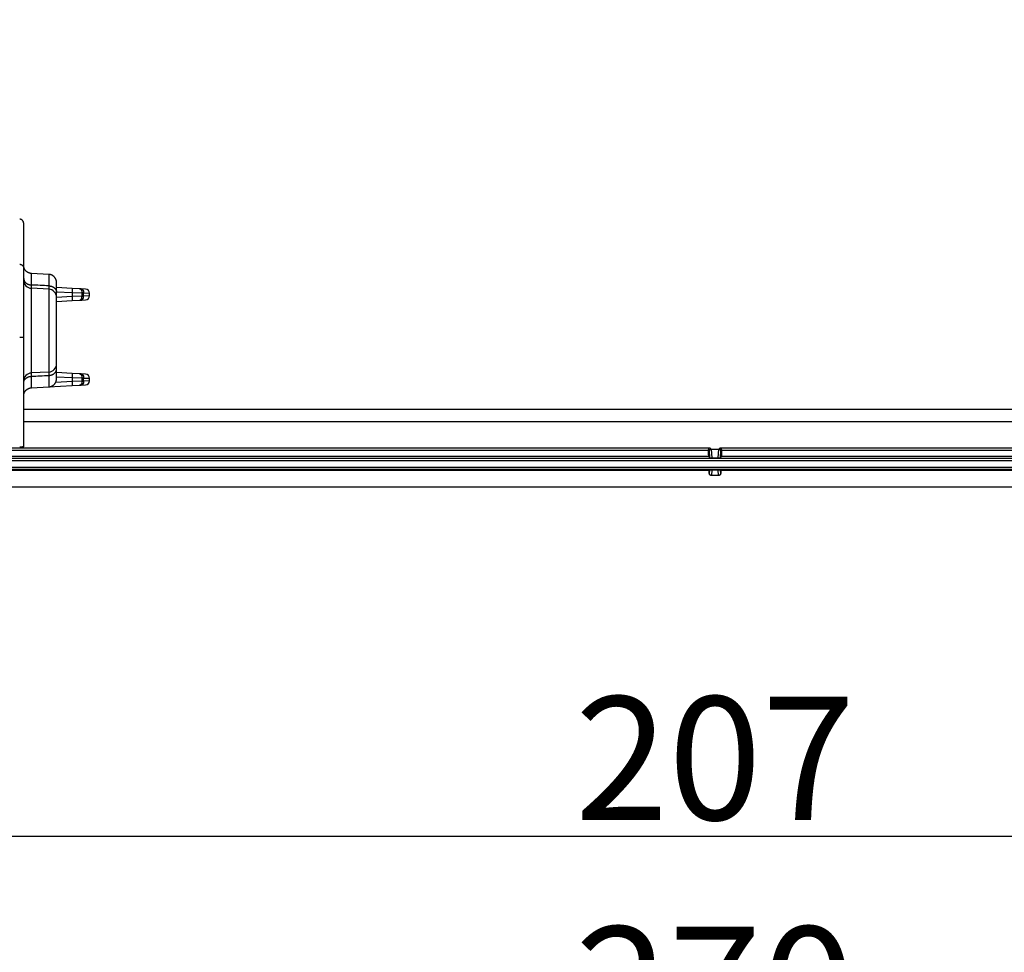
# Model space of a CAD drawing. Extents: x 2100 to 4200, y -2034 to -581.
# Drawn here: x 3462 to 3582, y -1540 to -1426 of the extents above; entities that cross this region are included whole.
import ezdxf

# ---------------------------------------------------------------- set-up
doc = ezdxf.new("R2010")
doc.units = 0
doc.header["$LTSCALE"] = 30
doc.layers.get('DEFPOINTS').update_dxf_attribs({"linetype": 'CONTINUOUS'})
doc.layers.add('1', color=7, linetype='CONTINUOUS')
doc.styles.get("Standard").update_dxf_attribs({"font": 'txt.shx', "width": 0.7, "height": 3})
doc.styles.add('TEXTSTYLE_0', font='txt', dxfattribs={"width": 0.8})
doc.dimstyles.new('DSTYLE1', dxfattribs={"dimtxt": 10, "dimasz": 10, "dimexe": 4, "dimexo": 2, "dimgap": 2, "dimtad": 1, "dimdec": 0, "dimzin": 3, "dimdsep": 46, "dimtxsty": 'STANDARD', "dimcen": 0.09, "dimadec": 0, "dimazin": 0, "dimtp": 1, "dimtm": 1, "dimtfac": 1, "dimtdec": 4, "dimtofl": 0, "dimtmove": 0, "dimatfit": 3, "dimfxl": 1, "dimtolj": 1, "dimtzin": 0, "dimarcsym": 0})

# ---------------------------------------------------------------- blocks, each defined once
blk = doc.blocks.new('*D495')
at = {"layer": '1', "color": 0, "linetype": 'Continuous', "lineweight": -2}
for p, q in [((3443.14, -1425.64), (3443.14, -1529.42)), ((3650.14, -1425.64), (3650.14, -1529.42)), ((3453.14, -1525.42), (3640.14, -1525.42))]:
    blk.add_line(p, q, dxfattribs=at)
at = {"layer": '1', "color": 0}
for points in [[(3453.14, -1523.75), (3453.14, -1527.08), (3443.14, -1525.42)], [(3640.14, -1527.08), (3640.14, -1523.75), (3650.14, -1525.42)]]:
    blk.add_solid(points, dxfattribs=at)
at = {"layer": 'DEFPOINTS', "color": 0}
for p in [(3443.14, -1423.64), (3650.14, -1423.64), (3650.14, -1525.42)]:
    blk.add_point(p, dxfattribs=at)
at = {"layer": '1', "color": 0, "linetype": 'Continuous', "insert": (3546.64, -1515.92), "char_height": 15, "attachment_point": 5, "style": 'TEXTSTYLE_0'}
blk.add_mtext('\\A1;207', dxfattribs=at)
blk = doc.blocks.new('*D496')
at = {"layer": '1', "color": 0, "linetype": 'Continuous', "lineweight": -2}
for p, q in [((3411.64, -1411.81), (3411.64, -1557.4)), ((3681.64, -1411.81), (3681.64, -1557.4)), ((3421.64, -1553.4), (3671.64, -1553.4))]:
    blk.add_line(p, q, dxfattribs=at)
at = {"layer": '1', "color": 0}
for points in [[(3421.64, -1551.74), (3421.64, -1555.07), (3411.64, -1553.4)], [(3671.64, -1555.07), (3671.64, -1551.74), (3681.64, -1553.4)]]:
    blk.add_solid(points, dxfattribs=at)
at = {"layer": 'DEFPOINTS', "color": 0}
for p in [(3411.64, -1409.81), (3681.64, -1409.81), (3681.64, -1553.4)]:
    blk.add_point(p, dxfattribs=at)
at = {"layer": '1', "color": 0, "linetype": 'Continuous', "insert": (3546.64, -1543.9), "char_height": 15, "attachment_point": 5, "style": 'TEXTSTYLE_0'}
blk.add_mtext('\\A1;270', dxfattribs=at)

msp = doc.modelspace()

# ---------------------------------------------------------------- linework, layer by layer
at = {"layer": '1', "color": 7, "linetype": 'Continuous'}
for p, q in [((3462.6, -1456.34), (3462.6, -1450.87)), ((3462.6, -1464.75), (3462.6, -1456.34)), ((3463.55, -1458.37), (3463.55, -1456.97)), ((3465.65, -1457.08), (3463.55, -1456.97)), ((3465.65, -1457.08), (3465.65, -1458.47)), ((3465.65, -1458.88), (3463.55, -1458.77)), ((3463.55, -1469.07), (3463.55, -1458.77)), ((3465.65, -1458.88), (3465.65, -1468.96)), ((3466.6, -1459.27), (3466.6, -1458.08)), ((3468.5, -1458.79), (3466.6, -1458.69)), ((3469.39, -1458.83), (3468.5, -1458.79)), ((3469.6, -1458.84), (3469.39, -1458.83)), ((3470.12, -1458.87), (3469.6, -1458.84)), ((3466.6, -1459.18), (3468.5, -1459.28)), ((3466.6, -1459.88), (3466.6, -1459.27)), ((3468.5, -1459.77), (3466.6, -1459.87)), ((3466.6, -1467.96), (3466.6, -1459.88)), ((3468.5, -1459.28), (3469.69, -1459.33)), ((3468.5, -1459.28), (3468.5, -1459.77)), ((3469.69, -1459.72), (3468.5, -1459.77)), ((3468.5, -1460.27), (3469.39, -1460.22)), ((3469.39, -1460.22), (3469.6, -1460.21)), ((3469.6, -1460.21), (3470.12, -1460.18)), ((3469.89, -1459.34), (3469.69, -1459.33)), ((3469.69, -1459.33), (3469.69, -1459.72)), ((3469.69, -1459.72), (3469.89, -1459.71)), ((3469.89, -1459.34), (3470.6, -1459.37)), ((3469.89, -1459.71), (3469.89, -1459.34)), ((3470.6, -1459.68), (3469.89, -1459.71)), ((3470.6, -1459.68), (3470.6, -1459.37)), ((3466.6, -1460.37), (3468.5, -1460.27)), ((3462.6, -1478.06), (3462.6, -1464.75)), ((3466.6, -1468.57), (3466.6, -1467.96)), ((3466.6, -1469.76), (3466.6, -1468.57)), ((3465.65, -1468.96), (3463.55, -1469.07)), ((3463.55, -1470.87), (3463.55, -1469.47)), ((3465.65, -1469.36), (3465.65, -1470.76)), ((3468.5, -1469.13), (3466.6, -1469.03)), ((3466.6, -1469.53), (3468.5, -1469.63)), ((3469.39, -1469.17), (3468.5, -1469.13)), ((3468.5, -1469.63), (3469.69, -1469.67)), ((3468.5, -1469.63), (3468.5, -1470.11)), ((3469.6, -1469.18), (3469.39, -1469.17)), ((3470.12, -1469.21), (3469.6, -1469.18)), ((3469.89, -1469.68), (3469.69, -1469.67)), ((3469.69, -1469.67), (3469.69, -1470.06)), ((3469.89, -1469.68), (3470.6, -1469.71)), ((3469.89, -1470.05), (3469.89, -1469.68)), ((3470.6, -1470.02), (3470.6, -1469.71)), ((3463.55, -1470.87), (3465.65, -1470.76)), ((3463.55, -1470.87), (3463.55, -1470.87)), ((3465.65, -1470.76), (3468.5, -1470.61)), ((3468.5, -1470.11), (3466.49, -1470.21)), ((3469.69, -1470.06), (3468.5, -1470.11)), ((3468.5, -1470.61), (3469.39, -1470.56)), ((3469.39, -1470.56), (3469.6, -1470.55)), ((3469.6, -1470.55), (3470.12, -1470.52)), ((3469.69, -1470.06), (3469.89, -1470.05)), ((3470.6, -1470.02), (3469.89, -1470.05)), ((3630.69, -1473.53), (3462.6, -1473.53)), ((3630.69, -1475.03), (3462.6, -1475.03)), ((3398.97, -1478.17), (3546.04, -1478.17)), ((3546.04, -1478.17), (3546.12, -1478.33)), ((3547.16, -1478.33), (3547.24, -1478.17)), ((3547.24, -1478.17), (3694.31, -1478.17)), ((3545.85, -1478.39), (3545.92, -1478.53)), ((3545.88, -1479.2), (3545.96, -1479.37)), ((3545.92, -1478.53), (3545.96, -1479.37)), ((3546.23, -1478.35), (3547.06, -1478.35)), ((3546.28, -1479.4), (3546.23, -1478.35)), ((3546.28, -1479.4), (3547, -1479.4)), ((3547.06, -1478.35), (3547, -1479.4)), ((3547.32, -1479.37), (3547.36, -1478.53)), ((3547.32, -1479.37), (3547.41, -1479.2)), ((3547.36, -1478.53), (3547.43, -1478.39)), ((3401.53, -1480.51), (3691.75, -1480.51)), ((3691.44, -1479.47), (3401.84, -1479.47)), ((3691.44, -1479.77), (3401.84, -1479.77)), ((3691.75, -1480.81), (3401.53, -1480.81)), ((3545.95, -1480.94), (3401.53, -1480.94)), ((3545.95, -1480.94), (3545.98, -1480.88)), ((3545.98, -1480.88), (3545.95, -1481.24)), ((3545.95, -1481.24), (3545.95, -1480.94)), ((3546.25, -1481.55), (3546.31, -1480.83)), ((3547.04, -1481.55), (3546.25, -1481.55)), ((3546.31, -1480.83), (3546.98, -1480.83)), ((3546.98, -1480.83), (3547.04, -1481.55)), ((3547.31, -1480.88), (3547.33, -1480.94)), ((3547.33, -1481.24), (3547.31, -1480.88)), ((3691.75, -1480.94), (3547.33, -1480.94)), ((3547.33, -1480.94), (3547.33, -1481.24)), ((3691.49, -1482.94), (3401.79, -1482.94))]:
    msp.add_line(p, q, dxfattribs=at)
for points in [[(3462.6, -1450.87), (3462.6, -1450.84, 0.011508), (3462.6, -1450.82, 0.01072), (3462.59, -1450.8, 0.010539), (3462.59, -1450.78, 0.011116), (3462.59, -1450.76, 0.011392), (3462.58, -1450.73, 0.011609), (3462.57, -1450.71, 0.01176), (3462.57, -1450.69, 0.012051), (3462.56, -1450.67, 0.012221), (3462.55, -1450.64, 0.012471), (3462.53, -1450.62, 0.012615), (3462.52, -1450.6, 0.012835), (3462.51, -1450.58, 0.012971), (3462.49, -1450.56, 0.013183), (3462.47, -1450.53, 0.013258), (3462.46, -1450.51, 0.013334), (3462.44, -1450.5, 0.013516), (3462.42, -1450.48, 0.013867), (3462.39, -1450.46, 0.013564), (3462.37, -1450.45, 0.012807), (3462.35, -1450.43, 0.014003), (3462.32, -1450.42, 0.016465), (3462.3, -1450.41, 0.01279), (3462.27, -1450.4, 0.005115), (3462.25, -1450.39, 0.017362), (3462.22, -1450.38, 0.029545), (3462.18, -1450.37, 0.01485), (3462.12, -1450.36, 0.007978)], [(3462.12, -1455.84), (3462.14, -1455.84, -0.0125), (3462.16, -1455.85, -0.011896), (3462.19, -1455.85, -0.011726), (3462.21, -1455.85, -0.012201), (3462.24, -1455.86, -0.012426), (3462.26, -1455.87, -0.012573), (3462.28, -1455.88, -0.012669), (3462.31, -1455.89, -0.012864), (3462.33, -1455.9, -0.012969), (3462.35, -1455.91, -0.013106), (3462.38, -1455.93, -0.013176), (3462.4, -1455.94, -0.01327), (3462.42, -1455.96, -0.013324), (3462.44, -1455.98, -0.013393), (3462.46, -1455.99, -0.013386), (3462.48, -1456.01, -0.013326), (3462.49, -1456.03, -0.013403), (3462.51, -1456.06, -0.013572), (3462.52, -1456.08, -0.013229), (3462.54, -1456.1, -0.012431), (3462.55, -1456.12, -0.013386), (3462.56, -1456.15, -0.015408), (3462.57, -1456.17, -0.012111), (3462.58, -1456.2, -0.005233), (3462.58, -1456.22, -0.015893), (3462.59, -1456.25, -0.026619), (3462.59, -1456.29, -0.013613), (3462.6, -1456.34, -0.007472)], [(3463.55, -1456.97), (3463.52, -1456.97, -0.005967), (3463.5, -1456.96, -0.005806), (3463.48, -1456.96, -0.005766), (3463.45, -1456.96, -0.005886), (3463.43, -1456.95, -0.005944), (3463.41, -1456.95, -0.005987), (3463.38, -1456.95, -0.006017), (3463.36, -1456.94, -0.006077), (3463.33, -1456.93, -0.006112), (3463.31, -1456.93, -0.006163), (3463.29, -1456.92, -0.006194), (3463.26, -1456.91, -0.006242), (3463.24, -1456.9, -0.006272), (3463.22, -1456.89, -0.006316), (3463.19, -1456.88, -0.006342), (3463.17, -1456.87, -0.006382), (3463.15, -1456.86, -0.006406), (3463.12, -1456.85, -0.006441), (3463.1, -1456.84, -0.006461), (3463.08, -1456.82, -0.006492), (3463.06, -1456.81, -0.006509), (3463.03, -1456.79, -0.006534), (3463.01, -1456.78, -0.006548), (3462.99, -1456.76, -0.006568), (3462.97, -1456.75, -0.006579), (3462.95, -1456.73, -0.006593), (3462.93, -1456.71, -0.0066), (3462.91, -1456.69, -0.006609), (3462.89, -1456.68, -0.006612), (3462.87, -1456.66, -0.006614), (3462.86, -1456.64, -0.006614), (3462.84, -1456.62, -0.00661), (3462.82, -1456.6, -0.006606), (3462.8, -1456.58, -0.006598), (3462.79, -1456.56, -0.00659), (3462.77, -1456.53, -0.006576), (3462.76, -1456.51, -0.006565), (3462.74, -1456.49, -0.006546), (3462.73, -1456.47, -0.006532), (3462.72, -1456.44, -0.006507), (3462.71, -1456.42, -0.006489), (3462.69, -1456.4, -0.006456), (3462.68, -1456.37, -0.006439), (3462.67, -1456.35, -0.006414), (3462.66, -1456.33, -0.006377), (3462.66, -1456.3, -0.006304), (3462.65, -1456.28, -0.006324), (3462.64, -1456.25, -0.006391), (3462.63, -1456.23, -0.006204), (3462.63, -1456.21, -0.005793), (3462.62, -1456.18, -0.006289), (3462.62, -1456.16, -0.007332), (3462.61, -1456.13, -0.005667), (3462.61, -1456.11, -0.002219), (3462.61, -1456.09, -0.00767), (3462.6, -1456.06, -0.012994), (3462.6, -1456.02, -0.006503), (3462.6, -1455.97, -0.003522)], [(3462.6, -1457.57), (3462.6, -1457.61, 0.015508), (3462.6, -1457.64, 0.014738), (3462.61, -1457.68, 0.014457), (3462.62, -1457.72, 0.014919), (3462.63, -1457.76, 0.015031), (3462.64, -1457.8, 0.015014), (3462.66, -1457.83, 0.014896), (3462.67, -1457.87, 0.014867), (3462.69, -1457.91, 0.014696), (3462.72, -1457.95, 0.014547), (3462.74, -1457.98, 0.014296), (3462.77, -1458.02, 0.014072), (3462.8, -1458.05, 0.013788), (3462.84, -1458.09, 0.013533), (3462.87, -1458.12, 0.013194), (3462.91, -1458.15, 0.012831), (3462.95, -1458.18, 0.012602), (3462.99, -1458.2, 0.012482), (3463.03, -1458.23, 0.011898), (3463.08, -1458.25, 0.010967), (3463.12, -1458.27, 0.011599), (3463.17, -1458.29, 0.013114), (3463.22, -1458.31, 0.01012), (3463.26, -1458.32, 0.004316), (3463.31, -1458.33, 0.013078), (3463.36, -1458.34, 0.021499), (3463.44, -1458.35, 0.010847), (3463.55, -1458.37, 0.005923)], [(3466.6, -1458.08), (3466.6, -1458.05, 0.005966), (3466.6, -1458.03, 0.005805), (3466.6, -1458.01, 0.005766), (3466.59, -1457.98, 0.005885), (3466.59, -1457.96, 0.005943), (3466.59, -1457.94, 0.005986), (3466.58, -1457.91, 0.006016), (3466.58, -1457.89, 0.006076), (3466.58, -1457.86, 0.006111), (3466.57, -1457.84, 0.006162), (3466.56, -1457.82, 0.006193), (3466.56, -1457.79, 0.006241), (3466.55, -1457.77, 0.00627), (3466.54, -1457.74, 0.006314), (3466.53, -1457.72, 0.006341), (3466.52, -1457.7, 0.006381), (3466.51, -1457.67, 0.006404), (3466.5, -1457.65, 0.006439), (3466.49, -1457.62, 0.00646), (3466.48, -1457.6, 0.00649), (3466.47, -1457.58, 0.006508), (3466.45, -1457.56, 0.006533), (3466.44, -1457.53, 0.006547), (3466.42, -1457.51, 0.006567), (3466.41, -1457.49, 0.006577), (3466.39, -1457.47, 0.006591), (3466.38, -1457.45, 0.006599), (3466.36, -1457.43, 0.006607), (3466.34, -1457.41, 0.006611), (3466.32, -1457.39, 0.006614), (3466.31, -1457.37, 0.006614), (3466.29, -1457.35, 0.006611), (3466.27, -1457.33, 0.006608), (3466.25, -1457.32, 0.006599), (3466.23, -1457.3, 0.006592), (3466.21, -1457.28, 0.006578), (3466.18, -1457.27, 0.006567), (3466.16, -1457.25, 0.006547), (3466.14, -1457.24, 0.006533), (3466.12, -1457.22, 0.006508), (3466.1, -1457.21, 0.00649), (3466.07, -1457.2, 0.006457), (3466.05, -1457.18, 0.00644), (3466.03, -1457.17, 0.006414), (3466, -1457.16, 0.006377), (3465.98, -1457.15, 0.006304), (3465.96, -1457.14, 0.006324), (3465.93, -1457.13, 0.006391), (3465.91, -1457.13, 0.006204), (3465.89, -1457.12, 0.005793), (3465.86, -1457.11, 0.006289), (3465.84, -1457.11, 0.007331), (3465.81, -1457.1, 0.005667), (3465.79, -1457.1, 0.002219), (3465.77, -1457.09, 0.007669), (3465.74, -1457.09, 0.012992), (3465.7, -1457.08, 0.006502), (3465.65, -1457.08, 0.003521)], [(3465.65, -1458.47), (3465.7, -1458.47, -0.009889), (3465.74, -1458.48, -0.009454), (3465.79, -1458.48, -0.009368), (3465.84, -1458.49, -0.009802), (3465.89, -1458.5, -0.010066), (3465.93, -1458.52, -0.010284), (3465.98, -1458.53, -0.010488), (3466.03, -1458.55, -0.01079), (3466.07, -1458.57, -0.011048), (3466.12, -1458.59, -0.01135), (3466.16, -1458.61, -0.011629), (3466.21, -1458.63, -0.011941), (3466.25, -1458.66, -0.012253), (3466.29, -1458.69, -0.012588), (3466.32, -1458.72, -0.012883), (3466.36, -1458.75, -0.013127), (3466.39, -1458.78, -0.013531), (3466.42, -1458.82, -0.014035), (3466.45, -1458.85, -0.014019), (3466.48, -1458.89, -0.013463), (3466.5, -1458.92, -0.014822), (3466.52, -1458.96, -0.017464), (3466.54, -1459, -0.014017), (3466.56, -1459.04, -0.0061), (3466.57, -1459.07, -0.018813), (3466.58, -1459.12, -0.032294), (3466.59, -1459.18, -0.01674), (3466.6, -1459.27, -0.009221)], [(3468.5, -1458.79), (3468.5, -1458.79, -0.20613), (3468.5, -1458.79, -0.08101), (3468.5, -1458.79, -0.036311), (3468.51, -1458.79, -0.021063), (3468.51, -1458.8, -0.013133), (3468.51, -1458.81, -0.009049), (3468.51, -1458.82, -0.00652), (3468.51, -1458.83, -0.005026), (3468.51, -1458.84, -0.003943), (3468.51, -1458.85, -0.003226), (3468.51, -1458.86, -0.002668), (3468.51, -1458.88, -0.002274), (3468.51, -1458.9, -0.001954), (3468.51, -1458.91, -0.001717), (3468.51, -1458.93, -0.001514), (3468.51, -1458.95, -0.001353), (3468.51, -1458.97, -0.001231), (3468.51, -1458.99, -0.001142), (3468.51, -1459.02, -0.001027), (3468.51, -1459.04, -0.000903), (3468.51, -1459.06, -0.000915), (3468.51, -1459.09, -0.000993), (3468.51, -1459.11, -0.000743), (3468.51, -1459.14, -0.000315), (3468.51, -1459.16, -0.000927), (3468.51, -1459.19, -0.001476), (3468.5, -1459.23, -0.000735), (3468.5, -1459.28, -0.000401)], [(3469.39, -1458.83), (3469.41, -1458.83, -0.01936), (3469.42, -1458.84, -0.018308), (3469.44, -1458.84, -0.01782), (3469.46, -1458.84, -0.018212), (3469.47, -1458.85, -0.018087), (3469.49, -1458.86, -0.017766), (3469.5, -1458.87, -0.017272), (3469.52, -1458.88, -0.016877), (3469.53, -1458.89, -0.016288), (3469.55, -1458.9, -0.015745), (3469.56, -1458.92, -0.015087), (3469.57, -1458.93, -0.014496), (3469.59, -1458.95, -0.013857), (3469.6, -1458.97, -0.013293), (3469.61, -1458.98, -0.012668), (3469.62, -1459, -0.012069), (3469.63, -1459.02, -0.01162), (3469.64, -1459.05, -0.011304), (3469.65, -1459.07, -0.010595), (3469.66, -1459.09, -0.009631), (3469.67, -1459.11, -0.01005), (3469.67, -1459.14, -0.011212), (3469.68, -1459.16, -0.008562), (3469.68, -1459.19, -0.003647), (3469.69, -1459.21, -0.010932), (3469.69, -1459.24, -0.017763), (3469.69, -1459.28, -0.008914), (3469.69, -1459.33, -0.004863)], [(3469.6, -1458.84), (3469.61, -1458.84, -0.019357), (3469.63, -1458.85, -0.018306), (3469.64, -1458.85, -0.017819), (3469.66, -1458.85, -0.018211), (3469.67, -1458.86, -0.018086), (3469.69, -1458.87, -0.017766), (3469.7, -1458.88, -0.017273), (3469.72, -1458.89, -0.016878), (3469.73, -1458.9, -0.016289), (3469.75, -1458.91, -0.015747), (3469.76, -1458.93, -0.015089), (3469.78, -1458.94, -0.014499), (3469.79, -1458.96, -0.013859), (3469.8, -1458.98, -0.013295), (3469.81, -1458.99, -0.01267), (3469.82, -1459.01, -0.012072), (3469.84, -1459.04, -0.011622), (3469.84, -1459.06, -0.011306), (3469.85, -1459.08, -0.010597), (3469.86, -1459.1, -0.009634), (3469.87, -1459.13, -0.010052), (3469.87, -1459.15, -0.011214), (3469.88, -1459.17, -0.008564), (3469.88, -1459.2, -0.003647), (3469.89, -1459.22, -0.010934), (3469.89, -1459.25, -0.017766), (3469.89, -1459.29, -0.008916), (3469.89, -1459.34, -0.004864)], [(3468.5, -1459.77), (3468.5, -1459.79, -0.000669), (3468.5, -1459.81, -0.000638), (3468.5, -1459.84, -0.000635), (3468.51, -1459.86, -0.000671), (3468.51, -1459.89, -0.000698), (3468.51, -1459.91, -0.000725), (3468.51, -1459.94, -0.000755), (3468.51, -1459.96, -0.000797), (3468.51, -1459.99, -0.000841), (3468.51, -1460.01, -0.000896), (3468.51, -1460.03, -0.000958), (3468.51, -1460.06, -0.001033), (3468.51, -1460.08, -0.001123), (3468.51, -1460.1, -0.00123), (3468.51, -1460.12, -0.001359), (3468.51, -1460.14, -0.001506), (3468.51, -1460.16, -0.001716), (3468.51, -1460.17, -0.001988), (3468.51, -1460.19, -0.002268), (3468.51, -1460.2, -0.002505), (3468.51, -1460.21, -0.003248), (3468.51, -1460.23, -0.004716), (3468.51, -1460.24, -0.004931), (3468.51, -1460.24, -0.002583), (3468.51, -1460.25, -0.009424), (3468.51, -1460.26, -0.032251), (3468.5, -1460.26, -0.042118), (3468.5, -1460.27, -0.04334)], [(3469.39, -1460.22), (3469.41, -1460.22, 0.019359), (3469.42, -1460.22, 0.018308), (3469.44, -1460.21, 0.01782), (3469.46, -1460.21, 0.018212), (3469.47, -1460.2, 0.018088), (3469.49, -1460.19, 0.017767), (3469.5, -1460.18, 0.017274), (3469.52, -1460.17, 0.016879), (3469.53, -1460.16, 0.01629), (3469.55, -1460.15, 0.015748), (3469.56, -1460.14, 0.01509), (3469.57, -1460.12, 0.0145), (3469.59, -1460.1, 0.01386), (3469.6, -1460.09, 0.013296), (3469.61, -1460.07, 0.012671), (3469.62, -1460.05, 0.012072), (3469.63, -1460.03, 0.011622), (3469.64, -1460.01, 0.011306), (3469.65, -1459.98, 0.010597), (3469.66, -1459.96, 0.009633), (3469.67, -1459.94, 0.010052), (3469.67, -1459.91, 0.011214), (3469.68, -1459.89, 0.008563), (3469.68, -1459.86, 0.003647), (3469.69, -1459.84, 0.010934), (3469.69, -1459.82, 0.017765), (3469.69, -1459.77, 0.008915), (3469.69, -1459.72, 0.004863)], [(3469.6, -1460.21), (3469.61, -1460.21, 0.01936), (3469.63, -1460.21, 0.018308), (3469.64, -1460.2, 0.01782), (3469.66, -1460.2, 0.018211), (3469.67, -1460.19, 0.018087), (3469.69, -1460.18, 0.017766), (3469.7, -1460.17, 0.017272), (3469.72, -1460.16, 0.016877), (3469.73, -1460.15, 0.016288), (3469.75, -1460.14, 0.015745), (3469.76, -1460.13, 0.015087), (3469.78, -1460.11, 0.014497), (3469.79, -1460.09, 0.013857), (3469.8, -1460.08, 0.013293), (3469.81, -1460.06, 0.012668), (3469.82, -1460.04, 0.01207), (3469.84, -1460.02, 0.01162), (3469.84, -1459.99, 0.011304), (3469.85, -1459.97, 0.010595), (3469.86, -1459.95, 0.009632), (3469.87, -1459.93, 0.01005), (3469.87, -1459.9, 0.011212), (3469.88, -1459.88, 0.008562), (3469.88, -1459.85, 0.003647), (3469.89, -1459.83, 0.010932), (3469.89, -1459.8, 0.017763), (3469.89, -1459.76, 0.008915), (3469.89, -1459.71, 0.004863)], [(3462.12, -1464.7), (3462.14, -1464.7, -0.001226), (3462.16, -1464.7, -0.001176), (3462.19, -1464.7, -0.001174), (3462.21, -1464.7, -0.001242), (3462.24, -1464.71, -0.001294), (3462.26, -1464.71, -0.001346), (3462.28, -1464.71, -0.001404), (3462.31, -1464.71, -0.001483), (3462.33, -1464.71, -0.001569), (3462.35, -1464.71, -0.001672), (3462.38, -1464.71, -0.00179), (3462.4, -1464.71, -0.001931), (3462.42, -1464.71, -0.002101), (3462.44, -1464.72, -0.002301), (3462.46, -1464.72, -0.002543), (3462.48, -1464.72, -0.002817), (3462.49, -1464.72, -0.003205), (3462.51, -1464.72, -0.003708), (3462.52, -1464.73, -0.00422), (3462.54, -1464.73, -0.004643), (3462.55, -1464.73, -0.005995), (3462.56, -1464.73, -0.008648), (3462.57, -1464.74, -0.008915), (3462.58, -1464.74, -0.004584), (3462.58, -1464.74, -0.016665), (3462.59, -1464.74, -0.05297), (3462.59, -1464.75, -0.056691), (3462.6, -1464.75, -0.046332)], [(3465.65, -1469.36), (3465.7, -1469.36, 0.009888), (3465.74, -1469.36, 0.009453), (3465.79, -1469.35, 0.009367), (3465.84, -1469.34, 0.009801), (3465.89, -1469.33, 0.010065), (3465.93, -1469.32, 0.010283), (3465.98, -1469.31, 0.010487), (3466.03, -1469.29, 0.010789), (3466.07, -1469.27, 0.011048), (3466.12, -1469.25, 0.01135), (3466.16, -1469.23, 0.011628), (3466.21, -1469.2, 0.011941), (3466.25, -1469.18, 0.012252), (3466.29, -1469.15, 0.012588), (3466.32, -1469.12, 0.012883), (3466.36, -1469.09, 0.013127), (3466.39, -1469.05, 0.013532), (3466.42, -1469.02, 0.014035), (3466.45, -1468.98, 0.014019), (3466.48, -1468.95, 0.013464), (3466.5, -1468.91, 0.014823), (3466.52, -1468.87, 0.017465), (3466.54, -1468.83, 0.014018), (3466.56, -1468.8, 0.006101), (3466.57, -1468.76, 0.018815), (3466.58, -1468.72, 0.032298), (3466.59, -1468.65, 0.016742), (3466.6, -1468.57, 0.009222)], [(3462.6, -1470.27), (3462.6, -1470.23, -0.015508), (3462.6, -1470.19, -0.014738), (3462.61, -1470.16, -0.014457), (3462.62, -1470.12, -0.014919), (3462.63, -1470.08, -0.015031), (3462.64, -1470.04, -0.015015), (3462.66, -1470, -0.014896), (3462.67, -1469.96, -0.014867), (3462.69, -1469.93, -0.014695), (3462.72, -1469.89, -0.014547), (3462.74, -1469.85, -0.014296), (3462.77, -1469.82, -0.014071), (3462.8, -1469.78, -0.013787), (3462.84, -1469.75, -0.013533), (3462.87, -1469.72, -0.013194), (3462.91, -1469.69, -0.012831), (3462.95, -1469.66, -0.012602), (3462.99, -1469.63, -0.012481), (3463.03, -1469.61, -0.011898), (3463.08, -1469.59, -0.010967), (3463.12, -1469.56, -0.011598), (3463.17, -1469.55, -0.013113), (3463.22, -1469.53, -0.01012), (3463.26, -1469.51, -0.004316), (3463.31, -1469.5, -0.013077), (3463.36, -1469.49, -0.021498), (3463.44, -1469.48, -0.010846), (3463.55, -1469.47, -0.005923)], [(3465.65, -1470.76), (3465.67, -1470.76, 0.005966), (3465.7, -1470.75, 0.005805), (3465.72, -1470.75, 0.005765), (3465.74, -1470.75, 0.005885), (3465.77, -1470.74, 0.005943), (3465.79, -1470.74, 0.005986), (3465.81, -1470.74, 0.006016), (3465.84, -1470.73, 0.006075), (3465.86, -1470.72, 0.006111), (3465.89, -1470.72, 0.006161), (3465.91, -1470.71, 0.006193), (3465.93, -1470.7, 0.006241), (3465.96, -1470.69, 0.00627), (3465.98, -1470.68, 0.006315), (3466, -1470.67, 0.006341), (3466.03, -1470.66, 0.006381), (3466.05, -1470.65, 0.006405), (3466.07, -1470.64, 0.00644), (3466.1, -1470.63, 0.006461), (3466.12, -1470.61, 0.006491), (3466.14, -1470.6, 0.006508), (3466.16, -1470.58, 0.006533), (3466.18, -1470.57, 0.006548), (3466.21, -1470.55, 0.006567), (3466.23, -1470.54, 0.006578), (3466.25, -1470.52, 0.006592), (3466.27, -1470.5, 0.0066), (3466.29, -1470.49, 0.006608), (3466.31, -1470.47, 0.006612), (3466.32, -1470.45, 0.006615), (3466.34, -1470.43, 0.006614), (3466.36, -1470.41, 0.006611), (3466.38, -1470.39, 0.006608), (3466.39, -1470.37, 0.006599), (3466.41, -1470.35, 0.006592), (3466.42, -1470.32, 0.006578), (3466.44, -1470.3, 0.006567), (3466.45, -1470.28, 0.006547), (3466.47, -1470.26, 0.006533), (3466.48, -1470.23, 0.006509), (3466.49, -1470.21, 0.00649), (3466.5, -1470.19, 0.006457), (3466.51, -1470.16, 0.00644), (3466.52, -1470.14, 0.006415), (3466.53, -1470.12, 0.006378), (3466.54, -1470.09, 0.006305), (3466.55, -1470.07, 0.006325), (3466.56, -1470.04, 0.006392), (3466.56, -1470.02, 0.006204), (3466.57, -1470, 0.005794), (3466.58, -1469.97, 0.00629), (3466.58, -1469.95, 0.007332), (3466.58, -1469.92, 0.005667), (3466.59, -1469.9, 0.002219), (3466.59, -1469.88, 0.00767), (3466.59, -1469.85, 0.012993), (3466.6, -1469.81, 0.006503), (3466.6, -1469.76, 0.003521)], [(3468.5, -1469.13), (3468.5, -1469.13, -0.205958), (3468.5, -1469.13, -0.080931), (3468.5, -1469.13, -0.036286), (3468.51, -1469.14, -0.021053), (3468.51, -1469.14, -0.013128), (3468.51, -1469.15, -0.009046), (3468.51, -1469.16, -0.006518), (3468.51, -1469.17, -0.005025), (3468.51, -1469.18, -0.003943), (3468.51, -1469.19, -0.003226), (3468.51, -1469.21, -0.002668), (3468.51, -1469.22, -0.002274), (3468.51, -1469.24, -0.001953), (3468.51, -1469.26, -0.001717), (3468.51, -1469.27, -0.001514), (3468.51, -1469.29, -0.001353), (3468.51, -1469.31, -0.001231), (3468.51, -1469.34, -0.001142), (3468.51, -1469.36, -0.001027), (3468.51, -1469.38, -0.000904), (3468.51, -1469.41, -0.000915), (3468.51, -1469.43, -0.000993), (3468.51, -1469.46, -0.000743), (3468.51, -1469.48, -0.000315), (3468.51, -1469.5, -0.000927), (3468.51, -1469.53, -0.001477), (3468.5, -1469.57, -0.000735), (3468.5, -1469.63, -0.000401)], [(3469.39, -1469.17), (3469.41, -1469.18, -0.01936), (3469.42, -1469.18, -0.018309), (3469.44, -1469.18, -0.017821), (3469.46, -1469.19, -0.018213), (3469.47, -1469.19, -0.018089), (3469.49, -1469.2, -0.017769), (3469.5, -1469.21, -0.017276), (3469.52, -1469.22, -0.01688), (3469.53, -1469.23, -0.016292), (3469.55, -1469.24, -0.015749), (3469.56, -1469.26, -0.01509), (3469.57, -1469.27, -0.0145), (3469.59, -1469.29, -0.01386), (3469.6, -1469.31, -0.013296), (3469.61, -1469.33, -0.012671), (3469.62, -1469.35, -0.012073), (3469.63, -1469.37, -0.011623), (3469.64, -1469.39, -0.011307), (3469.65, -1469.41, -0.010597), (3469.66, -1469.43, -0.009633), (3469.67, -1469.46, -0.010052), (3469.67, -1469.48, -0.011214), (3469.68, -1469.51, -0.008563), (3469.68, -1469.53, -0.003647), (3469.69, -1469.55, -0.010934), (3469.69, -1469.58, -0.017765), (3469.69, -1469.62, -0.008915), (3469.69, -1469.67, -0.004863)], [(3469.6, -1469.18), (3469.61, -1469.19, -0.01936), (3469.63, -1469.19, -0.018309), (3469.64, -1469.19, -0.017821), (3469.66, -1469.2, -0.018213), (3469.67, -1469.2, -0.018088), (3469.69, -1469.21, -0.017767), (3469.7, -1469.22, -0.017273), (3469.72, -1469.23, -0.016878), (3469.73, -1469.24, -0.016289), (3469.75, -1469.25, -0.015746), (3469.76, -1469.27, -0.015088), (3469.78, -1469.28, -0.014498), (3469.79, -1469.3, -0.013858), (3469.8, -1469.32, -0.013294), (3469.81, -1469.34, -0.012669), (3469.82, -1469.36, -0.01207), (3469.84, -1469.38, -0.01162), (3469.84, -1469.4, -0.011305), (3469.85, -1469.42, -0.010596), (3469.86, -1469.44, -0.009632), (3469.87, -1469.47, -0.01005), (3469.87, -1469.49, -0.011212), (3469.88, -1469.52, -0.008562), (3469.88, -1469.54, -0.003647), (3469.89, -1469.56, -0.010932), (3469.89, -1469.59, -0.017763), (3469.89, -1469.63, -0.008914), (3469.89, -1469.68, -0.004863)], [(3462.6, -1471.87), (3462.6, -1471.84, -0.005965), (3462.6, -1471.82, -0.005804), (3462.6, -1471.8, -0.005765), (3462.6, -1471.77, -0.005884), (3462.61, -1471.75, -0.005942), (3462.61, -1471.73, -0.005985), (3462.61, -1471.7, -0.006015), (3462.62, -1471.68, -0.006075), (3462.62, -1471.65, -0.00611), (3462.63, -1471.63, -0.006161), (3462.63, -1471.61, -0.006192), (3462.64, -1471.58, -0.00624), (3462.65, -1471.56, -0.006269), (3462.66, -1471.53, -0.006313), (3462.66, -1471.51, -0.00634), (3462.67, -1471.49, -0.00638), (3462.68, -1471.46, -0.006404), (3462.69, -1471.44, -0.006439), (3462.71, -1471.42, -0.006459), (3462.72, -1471.39, -0.00649), (3462.73, -1471.37, -0.006507), (3462.74, -1471.35, -0.006532), (3462.76, -1471.32, -0.006546), (3462.77, -1471.3, -0.006566), (3462.79, -1471.28, -0.006577), (3462.8, -1471.26, -0.006591), (3462.82, -1471.24, -0.006599), (3462.84, -1471.22, -0.006607), (3462.86, -1471.2, -0.006611), (3462.87, -1471.18, -0.006614), (3462.89, -1471.16, -0.006614), (3462.91, -1471.14, -0.006612), (3462.93, -1471.12, -0.006608), (3462.95, -1471.11, -0.0066), (3462.97, -1471.09, -0.006592), (3462.99, -1471.07, -0.006578), (3463.01, -1471.06, -0.006567), (3463.03, -1471.04, -0.006547), (3463.06, -1471.03, -0.006534), (3463.08, -1471.01, -0.006509), (3463.1, -1471, -0.006491), (3463.12, -1470.99, -0.006458), (3463.15, -1470.97, -0.006441), (3463.17, -1470.96, -0.006415), (3463.19, -1470.95, -0.006378), (3463.22, -1470.94, -0.006306), (3463.24, -1470.93, -0.006325), (3463.26, -1470.92, -0.006392), (3463.29, -1470.92, -0.006205), (3463.31, -1470.91, -0.005794), (3463.33, -1470.9, -0.00629), (3463.36, -1470.9, -0.007333), (3463.38, -1470.89, -0.005668), (3463.41, -1470.89, -0.002219), (3463.43, -1470.88, -0.00767), (3463.45, -1470.88, -0.012995), (3463.49, -1470.87, -0.006504), (3463.55, -1470.87, -0.003522)], [(3468.5, -1470.11), (3468.5, -1470.13, -0.000669), (3468.5, -1470.16, -0.000638), (3468.5, -1470.18, -0.000635), (3468.51, -1470.21, -0.000671), (3468.51, -1470.23, -0.000698), (3468.51, -1470.26, -0.000725), (3468.51, -1470.28, -0.000755), (3468.51, -1470.31, -0.000797), (3468.51, -1470.33, -0.000842), (3468.51, -1470.35, -0.000896), (3468.51, -1470.38, -0.000958), (3468.51, -1470.4, -0.001033), (3468.51, -1470.42, -0.001123), (3468.51, -1470.44, -0.00123), (3468.51, -1470.46, -0.00136), (3468.51, -1470.48, -0.001507), (3468.51, -1470.5, -0.001716), (3468.51, -1470.52, -0.001988), (3468.51, -1470.53, -0.002269), (3468.51, -1470.54, -0.002506), (3468.51, -1470.56, -0.003249), (3468.51, -1470.57, -0.004718), (3468.51, -1470.58, -0.004933), (3468.51, -1470.59, -0.002584), (3468.51, -1470.59, -0.009428), (3468.51, -1470.6, -0.03227), (3468.5, -1470.6, -0.042154), (3468.5, -1470.61, -0.043384)], [(3469.69, -1470.06), (3469.69, -1470.09, -0.008129), (3469.69, -1470.11, -0.007771), (3469.69, -1470.13, -0.007714), (3469.69, -1470.16, -0.008105), (3469.69, -1470.18, -0.008364), (3469.68, -1470.21, -0.008595), (3469.68, -1470.23, -0.00883), (3469.67, -1470.25, -0.009162), (3469.67, -1470.28, -0.009479), (3469.66, -1470.3, -0.009849), (3469.65, -1470.33, -0.010226), (3469.64, -1470.35, -0.010653), (3469.63, -1470.37, -0.011112), (3469.62, -1470.39, -0.011617), (3469.61, -1470.41, -0.012126), (3469.6, -1470.43, -0.012608), (3469.59, -1470.45, -0.013289), (3469.57, -1470.46, -0.0141), (3469.56, -1470.48, -0.014437), (3469.55, -1470.49, -0.014191), (3469.53, -1470.51, -0.015996), (3469.52, -1470.52, -0.01933), (3469.5, -1470.53, -0.015942), (3469.49, -1470.54, -0.007069), (3469.47, -1470.54, -0.021948), (3469.46, -1470.55, -0.038882), (3469.43, -1470.56, -0.020594), (3469.39, -1470.56, -0.011426)], [(3469.89, -1470.05), (3469.89, -1470.08, -0.00813), (3469.89, -1470.1, -0.007772), (3469.89, -1470.12, -0.007715), (3469.89, -1470.15, -0.008106), (3469.89, -1470.17, -0.008365), (3469.88, -1470.2, -0.008597), (3469.88, -1470.22, -0.008832), (3469.87, -1470.24, -0.009164), (3469.87, -1470.27, -0.009481), (3469.86, -1470.29, -0.009851), (3469.85, -1470.31, -0.010228), (3469.84, -1470.34, -0.010655), (3469.84, -1470.36, -0.011115), (3469.82, -1470.38, -0.01162), (3469.81, -1470.4, -0.012129), (3469.8, -1470.42, -0.01261), (3469.79, -1470.44, -0.013292), (3469.78, -1470.45, -0.014102), (3469.76, -1470.47, -0.01444), (3469.75, -1470.48, -0.014193), (3469.73, -1470.49, -0.015998), (3469.72, -1470.51, -0.019332), (3469.7, -1470.52, -0.015944), (3469.69, -1470.53, -0.00707), (3469.67, -1470.53, -0.021949), (3469.66, -1470.54, -0.038881), (3469.63, -1470.55, -0.020592), (3469.6, -1470.55, -0.011425)], [(3462.6, -1478.06), (3462.6, -1478.06, -0.252245), (3462.6, -1478.06, -0.072586), (3462.59, -1478.06, -0.02968), (3462.59, -1478.06, -0.016812), (3462.59, -1478.07, -0.010307), (3462.58, -1478.07, -0.007043), (3462.57, -1478.07, -0.005036), (3462.57, -1478.07, -0.003872), (3462.56, -1478.07, -0.003021), (3462.55, -1478.07, -0.002468), (3462.53, -1478.07, -0.00203), (3462.52, -1478.07, -0.001728), (3462.51, -1478.07, -0.001477), (3462.49, -1478.07, -0.001298), (3462.47, -1478.07, -0.001138), (3462.46, -1478.07, -0.001016), (3462.44, -1478.07, -0.00092), (3462.42, -1478.08, -0.000856), (3462.39, -1478.08, -0.000763), (3462.37, -1478.08, -0.000668), (3462.35, -1478.08, -0.00068), (3462.32, -1478.08, -0.000746), (3462.3, -1478.08, -0.000544), (3462.27, -1478.08, -0.000211), (3462.25, -1478.08, -0.000699), (3462.22, -1478.08, -0.001113), (3462.18, -1478.08, -0.000538), (3462.12, -1478.08, -0.000285)], [(3545.92, -1478.53), (3545.92, -1478.52, -0.012806), (3545.92, -1478.51, -0.012159), (3545.92, -1478.5, -0.011976), (3545.93, -1478.49, -0.012482), (3545.93, -1478.48, -0.01272), (3545.93, -1478.47, -0.012875), (3545.93, -1478.46, -0.012976), (3545.94, -1478.45, -0.013182), (3545.94, -1478.44, -0.013291), (3545.95, -1478.43, -0.013434), (3545.95, -1478.42, -0.013505), (3545.96, -1478.41, -0.013602), (3545.97, -1478.4, -0.013655), (3545.97, -1478.4, -0.013724), (3545.98, -1478.39, -0.013713), (3545.99, -1478.38, -0.013649), (3546, -1478.37, -0.013721), (3546.01, -1478.37, -0.013885), (3546.01, -1478.36, -0.013531), (3546.02, -1478.35, -0.012714), (3546.03, -1478.35, -0.013673), (3546.04, -1478.35, -0.01571), (3546.05, -1478.34, -0.012363), (3546.06, -1478.34, -0.005386), (3546.07, -1478.34, -0.016169), (3546.08, -1478.33, -0.027041), (3546.1, -1478.33, -0.013855), (3546.12, -1478.33, -0.007617)], [(3545.96, -1479.37), (3545.96, -1479.37, 0.077571), (3545.97, -1479.37, 0.048132), (3545.97, -1479.38, 0.030902), (3545.97, -1479.38, 0.021982), (3545.98, -1479.38, 0.01588), (3545.98, -1479.38, 0.012041), (3545.99, -1479.38, 0.009345), (3546, -1479.38, 0.007575), (3546.01, -1479.39, 0.006218), (3546.02, -1479.39, 0.00525), (3546.03, -1479.39, 0.004478), (3546.04, -1479.39, 0.003899), (3546.05, -1479.39, 0.003429), (3546.06, -1479.39, 0.00306), (3546.07, -1479.4, 0.002749), (3546.09, -1479.4, 0.002487), (3546.1, -1479.4, 0.002294), (3546.11, -1479.4, 0.002144), (3546.13, -1479.4, 0.001957), (3546.14, -1479.4, 0.001741), (3546.16, -1479.4, 0.001768), (3546.17, -1479.4, 0.001914), (3546.18, -1479.4, 0.001466), (3546.2, -1479.4, 0.000663), (3546.21, -1479.4, 0.001805), (3546.23, -1479.4, 0.002889), (3546.25, -1479.4, 0.00148), (3546.28, -1479.4, 0.000827)], [(3547, -1479.4), (3547.02, -1479.4, 0.001373), (3547.03, -1479.4, 0.001277), (3547.04, -1479.4, 0.001258), (3547.06, -1479.4, 0.001337), (3547.07, -1479.4, 0.001387), (3547.09, -1479.4, 0.001436), (3547.1, -1479.4, 0.001486), (3547.11, -1479.4, 0.001563), (3547.13, -1479.4, 0.001638), (3547.14, -1479.4, 0.001735), (3547.16, -1479.4, 0.001838), (3547.17, -1479.4, 0.001967), (3547.18, -1479.4, 0.002113), (3547.2, -1479.4, 0.002296), (3547.21, -1479.4, 0.002498), (3547.22, -1479.39, 0.002735), (3547.23, -1479.39, 0.003062), (3547.25, -1479.39, 0.0035), (3547.26, -1479.39, 0.00389), (3547.27, -1479.39, 0.004184), (3547.28, -1479.39, 0.005309), (3547.28, -1479.38, 0.007527), (3547.29, -1479.38, 0.007355), (3547.3, -1479.38, 0.003424), (3547.3, -1479.38, 0.013212), (3547.31, -1479.38, 0.038281), (3547.32, -1479.37, 0.035513), (3547.32, -1479.37, 0.026897)], [(3547.36, -1478.53), (3547.36, -1478.52, 0.012804), (3547.36, -1478.51, 0.012156), (3547.36, -1478.5, 0.011974), (3547.36, -1478.49, 0.012479), (3547.36, -1478.48, 0.012717), (3547.35, -1478.47, 0.012872), (3547.35, -1478.46, 0.012973), (3547.35, -1478.45, 0.013179), (3547.34, -1478.44, 0.013287), (3547.34, -1478.43, 0.013431), (3547.33, -1478.42, 0.013502), (3547.32, -1478.41, 0.013599), (3547.32, -1478.4, 0.013652), (3547.31, -1478.4, 0.013721), (3547.3, -1478.39, 0.013711), (3547.3, -1478.38, 0.013646), (3547.29, -1478.37, 0.013719), (3547.28, -1478.37, 0.013884), (3547.27, -1478.36, 0.01353), (3547.26, -1478.35, 0.012713), (3547.25, -1478.35, 0.013672), (3547.24, -1478.35, 0.01571), (3547.23, -1478.34, 0.012363), (3547.22, -1478.34, 0.005386), (3547.21, -1478.34, 0.01617), (3547.2, -1478.33, 0.027043), (3547.18, -1478.33, 0.013856), (3547.16, -1478.33, 0.007618)], [(3546.25, -1481.55), (3546.24, -1481.55, -0.012066), (3546.22, -1481.55, -0.011226), (3546.21, -1481.55, -0.01103), (3546.2, -1481.54, -0.011642), (3546.18, -1481.54, -0.011928), (3546.17, -1481.54, -0.012148), (3546.15, -1481.53, -0.012294), (3546.14, -1481.53, -0.012586), (3546.13, -1481.52, -0.012744), (3546.11, -1481.52, -0.012984), (3546.1, -1481.51, -0.013107), (3546.09, -1481.5, -0.013307), (3546.07, -1481.49, -0.013415), (3546.06, -1481.48, -0.013598), (3546.05, -1481.47, -0.013637), (3546.04, -1481.46, -0.013676), (3546.02, -1481.45, -0.013817), (3546.01, -1481.43, -0.014126), (3546, -1481.42, -0.013778), (3545.99, -1481.4, -0.012978), (3545.99, -1481.39, -0.01413), (3545.98, -1481.37, -0.016531), (3545.97, -1481.36, -0.012833), (3545.97, -1481.34, -0.005191), (3545.96, -1481.33, -0.017301), (3545.96, -1481.31, -0.029296), (3545.95, -1481.28, -0.014734), (3545.95, -1481.24, -0.007929)], [(3545.98, -1480.88), (3545.98, -1480.88, -0.050011), (3545.98, -1480.88, -0.037608), (3545.99, -1480.88, -0.028468), (3545.99, -1480.87, -0.022834), (3546, -1480.87, -0.018118), (3546, -1480.87, -0.014692), (3546.01, -1480.86, -0.012026), (3546.02, -1480.86, -0.010144), (3546.03, -1480.86, -0.008608), (3546.04, -1480.85, -0.007457), (3546.05, -1480.85, -0.006504), (3546.06, -1480.85, -0.005766), (3546.07, -1480.85, -0.005152), (3546.08, -1480.84, -0.004659), (3546.1, -1480.84, -0.004236), (3546.11, -1480.84, -0.003871), (3546.13, -1480.84, -0.003605), (3546.14, -1480.84, -0.003397), (3546.15, -1480.83, -0.003124), (3546.17, -1480.83, -0.002797), (3546.18, -1480.83, -0.002859), (3546.2, -1480.83, -0.003115), (3546.21, -1480.83, -0.002401), (3546.23, -1480.83, -0.00109), (3546.24, -1480.83, -0.002975), (3546.25, -1480.83, -0.004801), (3546.28, -1480.83, -0.002477), (3546.31, -1480.83, -0.001388)], [(3546.98, -1480.83), (3546.99, -1480.83, -0.002315), (3547, -1480.83, -0.002144), (3547.02, -1480.83, -0.002105), (3547.03, -1480.83, -0.002228), (3547.04, -1480.83, -0.002301), (3547.06, -1480.83, -0.002372), (3547.07, -1480.83, -0.002443), (3547.09, -1480.83, -0.002556), (3547.1, -1480.83, -0.002664), (3547.12, -1480.83, -0.002806), (3547.13, -1480.83, -0.002953), (3547.14, -1480.84, -0.00314), (3547.16, -1480.84, -0.003347), (3547.17, -1480.84, -0.003606), (3547.19, -1480.84, -0.003888), (3547.2, -1480.84, -0.004213), (3547.21, -1480.85, -0.00466), (3547.22, -1480.85, -0.005256), (3547.23, -1480.85, -0.005748), (3547.25, -1480.85, -0.006077), (3547.26, -1480.86, -0.007549), (3547.26, -1480.86, -0.010399), (3547.27, -1480.86, -0.009781), (3547.28, -1480.87, -0.004442), (3547.29, -1480.87, -0.016636), (3547.29, -1480.87, -0.042433), (3547.3, -1480.88, -0.032594), (3547.31, -1480.88, -0.021721)], [(3547.33, -1481.24), (3547.33, -1481.26, -0.013481), (3547.33, -1481.28, -0.013103), (3547.33, -1481.29, -0.012956), (3547.33, -1481.31, -0.013319), (3547.32, -1481.33, -0.013501), (3547.32, -1481.34, -0.013582), (3547.31, -1481.36, -0.013639), (3547.31, -1481.37, -0.013747), (3547.3, -1481.39, -0.013808), (3547.29, -1481.4, -0.013848), (3547.28, -1481.42, -0.013869), (3547.27, -1481.43, -0.013858), (3547.26, -1481.45, -0.013859), (3547.25, -1481.46, -0.013814), (3547.24, -1481.47, -0.013755), (3547.22, -1481.48, -0.013587), (3547.21, -1481.49, -0.013595), (3547.2, -1481.5, -0.013625), (3547.18, -1481.51, -0.013256), (3547.17, -1481.52, -0.012415), (3547.16, -1481.52, -0.013205), (3547.14, -1481.53, -0.014926), (3547.13, -1481.53, -0.011869), (3547.12, -1481.54, -0.005469), (3547.1, -1481.54, -0.01511), (3547.09, -1481.54, -0.024954), (3547.06, -1481.55, -0.012981), (3547.04, -1481.55, -0.007272)]]:
    msp.add_lwpolyline(points, format="xyb", dxfattribs=at)
msp.add_lwpolyline([(3466.6, -1466.89), (3466.6, -1466.89), (3466.6, -1466.89), (3466.6, -1466.89), (3466.6, -1466.89), (3466.6, -1466.89), (3466.6, -1466.89), (3466.6, -1466.89), (3466.6, -1466.89), (3466.6, -1466.89), (3466.6, -1466.89), (3466.6, -1466.89), (3466.6, -1466.89), (3466.6, -1466.89), (3466.6, -1466.89), (3466.6, -1466.89), (3466.6, -1466.89), (3466.6, -1466.89), (3466.6, -1466.89)], dxfattribs=at)
for centre, radius, start, end in [((3463.6, -1457.77), 1, 180, 267), ((3465.6, -1459.88), 1, 0, 87), ((3470.1, -1459.37), 0.5, 0, 87), ((3470.1, -1459.68), 0.5, 273, 0), ((3465.6, -1467.96), 1, 273, 0), ((3463.6, -1470.07), 1, 93, 180), ((3470.1, -1469.71), 0.5, 0, 87), ((3470.1, -1470.02), 0.5, 273, 0)]:
    msp.add_arc(centre, radius, start, end, dxfattribs=at)
for points in [[(3463.55, -1458.77), (3463.54, -1458.77), (3463.54, -1458.7), (3463.54, -1458.49), (3463.55, -1458.37)], [(3465.65, -1458.47), (3464.95, -1458.44), (3464.25, -1458.4), (3463.55, -1458.37)], [(3463.55, -1469.47), (3463.54, -1469.34), (3463.54, -1469.14), (3463.54, -1469.07), (3463.55, -1469.07)], [(3463.55, -1469.47), (3464.25, -1469.43), (3464.95, -1469.4), (3465.65, -1469.36)], [(3545.85, -1478.39), (3545.86, -1478.25), (3545.96, -1478.18), (3546.04, -1478.17)], [(3547.24, -1478.17), (3547.32, -1478.18), (3547.42, -1478.25), (3547.43, -1478.39)], [(3401.84, -1478.44), (3449.85, -1478.44), (3497.85, -1478.44), (3545.85, -1478.44)], [(3401.84, -1479.2), (3449.85, -1479.2), (3497.87, -1479.2), (3545.88, -1479.2)], [(3545.85, -1478.44), (3545.85, -1478.42), (3545.85, -1478.4), (3545.85, -1478.39)], [(3545.88, -1479.2), (3545.87, -1479.18), (3545.86, -1478.9), (3545.85, -1478.44)], [(3547.43, -1478.44), (3547.43, -1478.9), (3547.42, -1479.18), (3547.41, -1479.2)], [(3547.41, -1479.2), (3595.42, -1479.2), (3643.43, -1479.2), (3691.44, -1479.2)], [(3547.43, -1478.39), (3547.43, -1478.4), (3547.43, -1478.42), (3547.43, -1478.44)], [(3547.43, -1478.44), (3595.43, -1478.44), (3643.44, -1478.44), (3691.44, -1478.44)]]:
    msp.add_open_spline(points, degree=3, dxfattribs=at)
for points, knots in [([(3465.65, -1458.47), (3465.65, -1458.6), (3465.65, -1458.81), (3465.65, -1458.88), (3465.65, -1458.88)], [2, 2, 2, 2, 2.640672, 3.281344, 3.281344, 3.281344, 3.281344]), ([(3465.65, -1468.96), (3465.65, -1468.96), (3465.65, -1469.03), (3465.65, -1469.23), (3465.65, -1469.36)], [2, 2, 2, 2, 2.640672, 3.281344, 3.281344, 3.281344, 3.281344]), ([(3545.92, -1478.53), (3545.92, -1478.49), (3545.95, -1478.44), (3546.04, -1478.39), (3546.13, -1478.36), (3546.19, -1478.35), (3546.23, -1478.35)], [2, 2, 2, 2, 2.628722, 2.929723, 3.060875, 3.165249, 3.165249, 3.165249, 3.165249]), ([(3546.12, -1478.33), (3546.12, -1478.33), (3546.13, -1478.33), (3546.16, -1478.34), (3546.19, -1478.34), (3546.22, -1478.34), (3546.23, -1478.34)], [2, 2, 2, 2, 2.628722, 2.929723, 3.060875, 3.165249, 3.165249, 3.165249, 3.165249]), ([(3547.06, -1478.34), (3547.07, -1478.34), (3547.09, -1478.34), (3547.12, -1478.34), (3547.14, -1478.34), (3547.16, -1478.33), (3547.16, -1478.33), (3547.16, -1478.33)], [2, 2, 2, 2, 2.084923, 2.239751, 2.571266, 2.806443, 3.165505, 3.165505, 3.165505, 3.165505]), ([(3547.06, -1478.35), (3547.08, -1478.35), (3547.15, -1478.36), (3547.25, -1478.39), (3547.31, -1478.43), (3547.35, -1478.48), (3547.36, -1478.51), (3547.36, -1478.53)], [2, 2, 2, 2, 2.084923, 2.239751, 2.571266, 2.806443, 3.165505, 3.165505, 3.165505, 3.165505])]:
    msp.add_open_spline(points, degree=3, knots=knots, dxfattribs=at)

# ---------------------------------------------------------------- dimensions: what is measured, and where the dimension line sits
at = {"layer": '1', "color": 1, "linetype": 'Continuous'}
for base, p1, p2, picture, middle in [((3681.64, -1553.4), (3411.64, -1409.81), (3681.64, -1409.81), '*D496', (3546.64, -1553.4)), ((3650.14, -1525.42), (3443.14, -1423.64), (3650.14, -1423.64), '*D495', (3546.64, -1525.42))]:
    dim = msp.add_linear_dim(base=base, p1=p1, p2=p2, angle=0, dimstyle='DSTYLE1', override={"dimtxt": 15, "dimtxsty": 'TEXTSTYLE_0', "dimsah": 1}, dxfattribs=at)
    dim.commit()
    dim.dimension.update_dxf_attribs({"geometry": picture, "text_midpoint": middle, "dimtype": 161})

doc.saveas('drawing.dxf')
